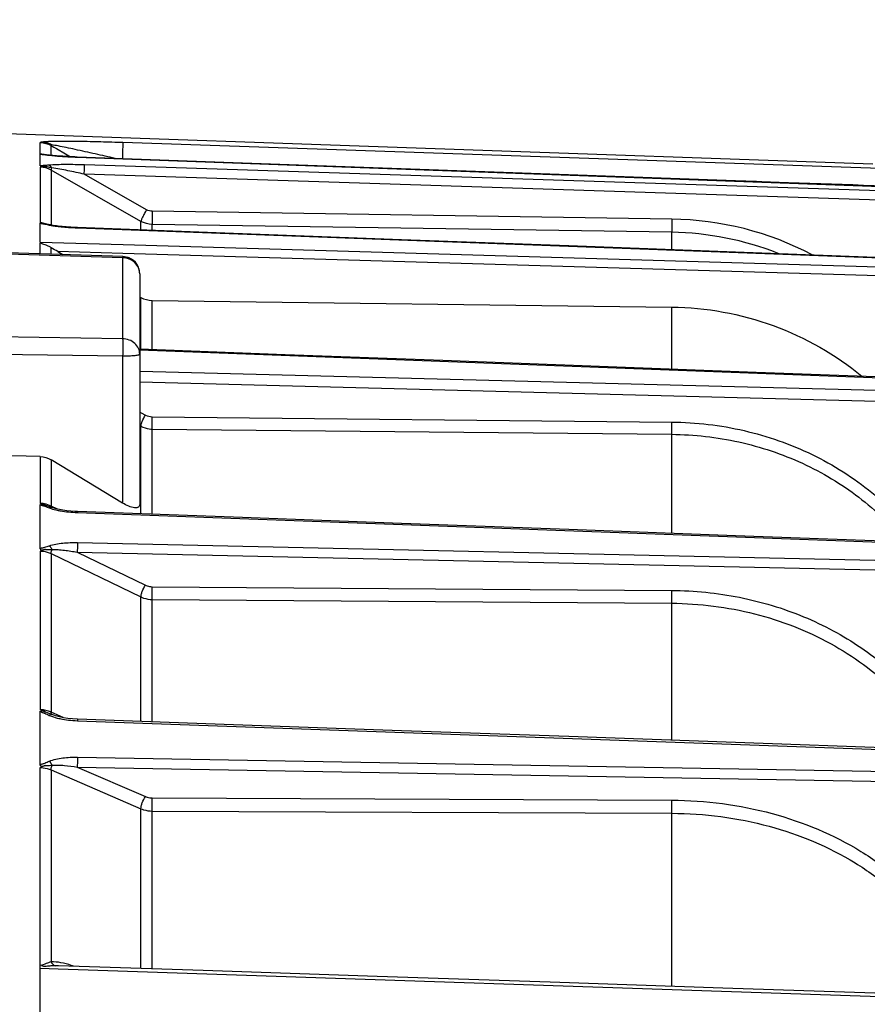
# Model space of a CAD drawing. Units: millimetres. Extents: x 21 to 3222, y 2257 to 4520.
# Drawn here: x 1101 to 1173, y 3596 to 3680 of the extents above; entities that cross this region are included whole.
import ezdxf

# ---------------------------------------------------------------- set-up
doc = ezdxf.new("R2010")
doc.units = ezdxf.units.MM
doc.layers.get('0').update_dxf_attribs({"lineweight": 30})
doc.layers.add('标注层', color=7, linetype='Continuous', lineweight=25)
doc.styles.get("Standard").update_dxf_attribs({"font": 'gbenor.shx', "bigfont": 'gbcbig.shx'})
doc.dimstyles.get("Standard").update_dxf_attribs({"dimscale": 10, "dimtxt": 2.5, "dimasz": 2, "dimexe": 1.5, "dimexo": 0.5, "dimtad": 1, "dimdsep": 46, "dimtxsty": 'Standard', "dimcen": 0.09, "dimadec": 0, "dimazin": 0, "dimtp": 0.01, "dimtm": 0.01, "dimtfac": 1, "dimtofl": 0, "dimtmove": 0, "dimatfit": 3, "dimfxl": 1, "dimtolj": 1, "dimlwd": 25, "dimlwe": 25, "dimarcsym": 0})

# ---------------------------------------------------------------- blocks, each defined once
blk = doc.blocks.new('*D31')
at = {"layer": 'Defpoints', "color": 0, "transparency": 16777216}
for p in [(1531.709, 3781.645), (1039.409, 3603.025), (1531.709, 3543.66)]:
    blk.add_point(p, dxfattribs=at)
at = {"layer": '标注层', "color": 0, "lineweight": 25, "transparency": 16777216}
for p, q in [((1039.409, 3608.025), (1039.409, 3796.645)), ((1531.709, 3548.66), (1531.709, 3796.645)), ((1059.409, 3781.645), (1511.709, 3781.645))]:
    blk.add_line(p, q, dxfattribs=at)
at = {"layer": '标注层', "color": 0, "transparency": 16777216}
for points in [[(1059.409, 3784.978), (1059.409, 3778.311), (1039.409, 3781.645)], [(1511.709, 3784.978), (1511.709, 3778.311), (1531.709, 3781.645)]]:
    blk.add_solid(points, dxfattribs=at)
at = {"layer": '标注层', "color": 0, "transparency": 16777216, "insert": (1281.745, 3800.395), "char_height": 25, "attachment_point": 5}
blk.add_mtext('\\A1;492', dxfattribs=at)
blk = doc.blocks.new('*D32')
at = {"layer": 'Defpoints', "color": 0, "transparency": 16777216}
for p in [(1203.409, 3735.733), (1203.409, 3664.058), (1039.409, 3603.025)]:
    blk.add_point(p, dxfattribs=at)
at = {"layer": '标注层', "color": 0, "lineweight": 25, "transparency": 16777216}
for p, q in [((1039.409, 3608.025), (1039.409, 3750.733)), ((1203.409, 3669.058), (1203.409, 3750.733)), ((1059.409, 3735.733), (1183.409, 3735.733))]:
    blk.add_line(p, q, dxfattribs=at)
at = {"layer": '标注层', "color": 0, "transparency": 16777216}
for points in [[(1059.409, 3739.066), (1059.409, 3732.399), (1039.409, 3735.733)], [(1183.409, 3739.066), (1183.409, 3732.399), (1203.409, 3735.733)]]:
    blk.add_solid(points, dxfattribs=at)
at = {"layer": '标注层', "color": 0, "transparency": 16777216, "insert": (1121.436, 3754.483), "char_height": 25, "attachment_point": 5}
blk.add_mtext('\\A1;164', dxfattribs=at)

msp = doc.modelspace()

# ---------------------------------------------------------------- linework, layer by layer
at = {"color": 0, "linetype": 'Continuous', "lineweight": -3}
for p, q in [((1173.517, 3667.781), (1095.909, 3670.491)), ((1102.411, 3668.611), (1102.411, 3669.628)), ((1103.341, 3669.361), (1103.37, 3669.424)), ((1185.91, 3667.016), (1109.478, 3669.612)), ((1102.413, 3667.622), (1102.413, 3668.631)), ((1102.413, 3668.631), (1102.427, 3668.628)), ((1102.551, 3668.615), (1102.43, 3668.622)), ((1102.747, 3668.597), (1102.551, 3668.615)), ((1103.341, 3668.526), (1103.341, 3669.361)), ((1103.341, 3669.361), (1103.583, 3669.222)), ((1103.583, 3669.222), (1103.785, 3669.105)), ((1103.785, 3669.105), (1104.568, 3668.653)), ((1104.568, 3668.653), (1104.994, 3668.407)), ((1103.19, 3668.543), (1103.128, 3668.543)), ((1103.128, 3668.543), (1103.413, 3668.511)), ((1103.191, 3668.543), (1103.19, 3668.543)), ((1103.413, 3668.511), (1103.895, 3668.468)), ((1105.56, 3668.383), (1105.559, 3668.377)), ((1105.559, 3668.377), (1189.175, 3665.331)), ((1102.411, 3667.522), (1102.411, 3662.759)), ((1103.341, 3667.26), (1103.341, 3662.694)), ((1111.013, 3662.89), (1103.341, 3667.26)), ((1189.12, 3664.222), (1106.169, 3666.921)), ((1111.499, 3663.884), (1106.169, 3666.921)), ((1189.175, 3665.011), (1106.183, 3667.71)), ((1156.358, 3663.082), (1111.982, 3663.753)), ((1102.413, 3661.09), (1102.413, 3662.741)), ((1102.534, 3662.724), (1102.437, 3662.731)), ((1102.757, 3662.694), (1102.534, 3662.724)), ((1102.973, 3662.652), (1102.757, 3662.694)), ((1103.341, 3662.694), (1103.341, 3662.584)), ((1111.013, 3662.151), (1111.013, 3662.89)), ((1103.287, 3662.584), (1102.973, 3662.652)), ((1103.182, 3662.576), (1103.484, 3662.52)), ((1103.391, 3662.563), (1103.286, 3662.584)), ((1104.831, 3662.394), (1104.638, 3662.409)), ((1105.584, 3662.354), (1105.582, 3662.332)), ((1105.582, 3662.332), (1189.175, 3659.213)), ((1111.978, 3662.115), (1111.978, 3662.626)), ((1156.354, 3661.955), (1111.978, 3662.626)), ((1156.354, 3660.46), (1156.354, 3661.955)), ((1102.411, 3660.121), (1102.411, 3661.038)), ((1109.485, 3660.881), (1102.413, 3661.09)), ((1109.456, 3659.901), (1095.909, 3660.324)), ((1109.448, 3659.775), (1095.909, 3660.198)), ((1103.341, 3660.092), (1103.341, 3660.639)), ((1103.902, 3660.306), (1104.347, 3660.061)), ((1109.463, 3660.141), (1103.902, 3660.306)), ((1189.175, 3658.522), (1109.485, 3660.881)), ((1109.456, 3659.901), (1109.448, 3659.775)), ((1109.448, 3659.775), (1109.448, 3652.865)), ((1189.163, 3657.782), (1109.463, 3660.141)), ((1110.909, 3658.402), (1110.909, 3638.71)), ((1110.909, 3656.445), (1111.013, 3656.387)), ((1111.013, 3651.957), (1111.013, 3656.387)), ((1111.978, 3651.921), (1111.978, 3656.134)), ((1111.978, 3656.134), (1156.354, 3655.567)), ((1156.354, 3650.258), (1156.354, 3655.567)), ((1109.448, 3652.865), (1095.909, 3653.064)), ((1110.909, 3651.904), (1189.175, 3648.969)), ((1109.448, 3651.362), (1095.909, 3651.562)), ((1109.448, 3651.362), (1109.448, 3638.827)), ((1189.175, 3648.031), (1110.909, 3650.074)), ((1189.12, 3647.11), (1110.909, 3649.153)), ((1110.909, 3646.597), (1111.032, 3646.533)), ((1111.032, 3646.533), (1111.402, 3646.34)), ((1111.981, 3646.197), (1156.357, 3645.75)), ((1111.013, 3637.906), (1111.013, 3645.387)), ((1111.978, 3637.87), (1111.978, 3645.147)), ((1111.978, 3645.147), (1156.352, 3644.699)), ((1156.353, 3636.232), (1156.352, 3644.699)), ((1102.411, 3642.804), (1095.909, 3642.958)), ((1102.411, 3642.804), (1102.411, 3638.803)), ((1103.341, 3642.53), (1103.341, 3638.568)), ((1109.448, 3638.827), (1103.341, 3642.53)), ((1102.413, 3634.921), (1102.413, 3638.709)), ((1103.208, 3638.524), (1103.377, 3638.458)), ((1103.836, 3638.323), (1103.341, 3638.568)), ((1103.385, 3638.446), (1103.368, 3638.46)), ((1103.385, 3638.446), (1103.385, 3638.446)), ((1105.013, 3638.141), (1104.676, 3638.176)), ((1105.584, 3638.106), (1105.582, 3638.018)), ((1105.582, 3638.018), (1189.175, 3634.931)), ((1105.582, 3635.45), (1189.175, 3633.603)), ((1102.871, 3634.872), (1102.411, 3634.727)), ((1102.411, 3634.727), (1102.411, 3621.177)), ((1103.341, 3634.51), (1103.341, 3620.962)), ((1103.341, 3634.51), (1111.013, 3630.811)), ((1105.57, 3634.627), (1111.402, 3631.816)), ((1105.57, 3634.627), (1189.163, 3632.779)), ((1111.981, 3631.684), (1156.357, 3631.364)), ((1111.013, 3620.177), (1111.013, 3630.811)), ((1111.978, 3620.143), (1111.978, 3630.589)), ((1111.978, 3630.589), (1156.352, 3630.268)), ((1156.353, 3618.561), (1156.352, 3630.268)), ((1102.792, 3621.013), (1102.411, 3621.177)), ((1102.413, 3616.452), (1102.413, 3621.047)), ((1104.371, 3620.498), (1103.341, 3620.962)), ((1103.409, 3620.773), (1103.429, 3620.764)), ((1104.411, 3620.489), (1104.058, 3620.561)), ((1104.78, 3620.434), (1104.411, 3620.489)), ((1105.175, 3620.394), (1104.78, 3620.434)), ((1105.583, 3620.37), (1105.175, 3620.394)), ((1105.583, 3620.37), (1105.582, 3620.234)), ((1105.582, 3620.234), (1189.175, 3617.253)), ((1105.582, 3617.119), (1189.175, 3615.643)), ((1102.871, 3616.411), (1102.411, 3616.233)), ((1102.411, 3576.336), (1102.411, 3616.233)), ((1103.341, 3616.039), (1103.341, 3599.629)), ((1103.341, 3616.039), (1111.013, 3612.715)), ((1105.57, 3616.279), (1111.402, 3613.752)), ((1105.57, 3616.279), (1189.163, 3614.8)), ((1111.981, 3613.635), (1156.357, 3613.447)), ((1111.013, 3599.066), (1111.013, 3612.715)), ((1111.978, 3599.034), (1111.978, 3612.517)), ((1111.978, 3612.517), (1156.352, 3612.328)), ((1156.352, 3597.54), (1156.352, 3612.328)), ((1102.413, 3599.097), (1103.948, 3599.046)), ((1103.713, 3599.306), (1103.317, 3599.287)), ((1103.957, 3599.304), (1103.713, 3599.306)), ((1103.948, 3599.046), (1105.655, 3598.988)), ((1116.322, 3598.888), (1103.957, 3599.304)), ((1105.655, 3598.988), (1189.095, 3596.175))]:
    msp.add_line(p, q, dxfattribs=at)
for points in [[(1103.214, 3668.54), (1103.127, 3668.551), (1102.935, 3668.575), (1102.747, 3668.597)], [(1104.741, 3668.42), (1104.539, 3668.431), (1104.344, 3668.443), (1104.155, 3668.456), (1103.973, 3668.469), (1103.8, 3668.482), (1103.637, 3668.496), (1103.484, 3668.511), (1103.343, 3668.525), (1103.214, 3668.54)], [(1105.56, 3668.383), (1105.371, 3668.39), (1105.158, 3668.399), (1104.947, 3668.409), (1104.741, 3668.42)], [(1189.176, 3665.338), (1175.998, 3665.818), (1161.795, 3666.336), (1147.544, 3666.855), (1133.244, 3667.375), (1118.895, 3667.898), (1105.56, 3668.383)], [(1104.638, 3662.409), (1104.452, 3662.424), (1104.274, 3662.442), (1104.103, 3662.46), (1103.941, 3662.479), (1103.789, 3662.499), (1103.646, 3662.52), (1103.514, 3662.541), (1103.391, 3662.563)], [(1105.584, 3662.354), (1105.438, 3662.359), (1105.231, 3662.369), (1105.029, 3662.381), (1104.831, 3662.394)], [(1189.177, 3659.235), (1176.002, 3659.727), (1161.803, 3660.257), (1147.556, 3660.788), (1133.26, 3661.322), (1118.915, 3661.857), (1105.584, 3662.354)], [(1189.174, 3649.028), (1176.875, 3649.489), (1163.555, 3649.988), (1150.192, 3650.489), (1136.787, 3650.992), (1123.338, 3651.496), (1110.909, 3651.961)], [(1104.046, 3638.275), (1103.76, 3638.34), (1103.504, 3638.413), (1103.378, 3638.458)], [(1104.676, 3638.176), (1104.353, 3638.221), (1104.046, 3638.275)], [(1105.584, 3638.106), (1105.361, 3638.116), (1105.013, 3638.141)], [(1189.177, 3635.02), (1176.002, 3635.507), (1161.803, 3636.031), (1147.555, 3636.557), (1133.259, 3637.085), (1118.914, 3637.614), (1105.584, 3638.106)], [(1104.058, 3620.561), (1103.718, 3620.655), (1103.429, 3620.764)], [(1189.176, 3617.391), (1176.001, 3617.861), (1161.802, 3618.367), (1147.555, 3618.875), (1133.259, 3619.384), (1118.914, 3619.896), (1105.583, 3620.37)], [(1189.094, 3596.437), (1175.424, 3596.898), (1160.727, 3597.393), (1145.977, 3597.889), (1131.176, 3598.388), (1116.322, 3598.888)]]:
    msp.add_lwpolyline(points, dxfattribs=at)
for centre, radius, start, end in [((1103.434, 3663.819), 5.898, 97.20333, 99.99379), ((1083.578, 3567.577), 103.77, 77.86657, 78.29466), ((1061.655, 3466.317), 207.376, 77.33866, 77.82507), ((1037.628, 3359.267), 317.09, 77.02781, 77.34259), ((1106.723, 3614.22), 53.476, 94.1314, 94.62514), ((1102.331, 3660.676), 2.085, 80.80354, 87.7913), ((1113.59, 3717.713), 56.079, 258.58045, 258.73887), ((1109.142, 3695.402), 33.329, 258.7475, 258.91878), ((1107.535, 3687.188), 24.96, 258.91557, 259.2279), ((1155.964, 3636.429), 26.656, 62.35014, 89.15282), ((1105.165, 3672.831), 10.447, 260.7402, 262.83738), ((1105.578, 3675.985), 13.628, 262.7674, 263.37474), ((1106.435, 3685.385), 23.068, 266.01356, 267.88107), ((1155.969, 3636.265), 25.693, 68.38909, 89.14141), ((1109.409, 3658.402), 1.5, 0.00502, 66.1283), ((1102.318, 3636.44), 2.365, 81.58037, 87.73793), ((1123.652, 3696.932), 61.888, 249.92652, 250.07571), ((1109.005, 3656.512), 18.896, 250.06426, 250.80385), ((1102.321, 3636.463), 2.341, 78.54498, 81.57643), ((1107.07, 3650.977), 13.033, 250.84023, 251.2012), ((1105.358, 3645.228), 7.169, 257.95273, 259.12221), ((1105.506, 3645.998), 7.953, 259.1222, 260.23064), ((1106.011, 3649.788), 11.778, 264.25426, 267.91592), ((1102.31, 3618.573), 2.606, 79.48564, 87.78697), ((1107.144, 3631.5), 11.354, 247.46493, 247.88847), ((1105.461, 3626.9), 6.635, 257.32369, 258.66014), ((1105.921, 3629.908), 9.679, 263.53583, 267.99337), ((1102.381, 3591.223), 8.539, 70.27055, 71.73718)]:
    msp.add_arc(centre, radius, start, end, dxfattribs=at)
for points, knots in [([(1103.37, 3669.424), (1103.295, 3669.456), (1102.988, 3669.57), (1102.657, 3669.627), (1102.41, 3669.628)], [0, 0, 0, 0, 0.247538, 1, 1, 1, 1]), ([(1109.478, 3669.612), (1108.848, 3669.633), (1107.6, 3669.671), (1106.056, 3669.705), (1104.861, 3669.719), (1104.032, 3669.722), (1103.315, 3669.71), (1102.879, 3669.694), (1102.695, 3669.671)], [0, 0, 0, 0, 0.278819, 0.551741, 0.683005, 0.807272, 0.918107, 1, 1, 1, 1]), ([(1103.37, 3669.424), (1103.32, 3669.46), (1103.115, 3669.588), (1102.874, 3669.659), (1102.695, 3669.671)], [0, 0, 0, 0, 0.255182, 1, 1, 1, 1]), ([(1104.631, 3669.19), (1104.404, 3669.237), (1103.984, 3669.32), (1103.564, 3669.4), (1103.37, 3669.424)], [0, 0, 0, 0, 0.54359, 1, 1, 1, 1]), ([(1109.456, 3668.242), (1109.462, 3668.413), (1109.471, 3668.728), (1109.48, 3669.1), (1109.482, 3669.344), (1109.484, 3669.472), (1109.481, 3669.556), (1109.481, 3669.599), (1109.478, 3669.612)], [0, 0, 0, 0, 0.374828, 0.690733, 0.813689, 0.907874, 0.970649, 1, 1, 1, 1]), ([(1102.426, 3668.628), (1102.479, 3668.615), (1102.597, 3668.605), (1102.831, 3668.581), (1103.011, 3668.557), (1103.128, 3668.543)], [0, 0, 0, 0, 0.228983, 0.498727, 1, 1, 1, 1]), ([(1106.183, 3667.71), (1105.651, 3667.727), (1104.864, 3667.742), (1103.846, 3667.728), (1103.359, 3667.706), (1103.129, 3667.686)], [0, 0, 0, 0, 0.52237, 0.772497, 1, 1, 1, 1]), ([(1103.895, 3668.468), (1104.031, 3668.458), (1104.585, 3668.419), (1105.14, 3668.392), (1105.559, 3668.377)], [0, 0, 0, 0, 0.244629, 1, 1, 1, 1]), ([(1102.871, 3667.557), (1102.789, 3667.551), (1102.637, 3667.539), (1102.479, 3667.545), (1102.411, 3667.569)], [0, 0, 0, 0, 0.532419, 1, 1, 1, 1]), ([(1103.129, 3667.686), (1103.068, 3667.68), (1102.947, 3667.669), (1102.758, 3667.653), (1102.598, 3667.64), (1102.479, 3667.644), (1102.43, 3667.628), (1102.413, 3667.622)], [0, 0, 0, 0, 0.252099, 0.508706, 0.788512, 0.924388, 1, 1, 1, 1]), ([(1103.408, 3667.456), (1103.276, 3667.488), (1103.097, 3667.525), (1102.917, 3667.551), (1102.871, 3667.557)], [0, 0, 0, 0, 0.745809, 1, 1, 1, 1]), ([(1103.408, 3667.456), (1103.39, 3667.486), (1103.32, 3667.585), (1103.214, 3667.666), (1103.129, 3667.686)], [0, 0, 0, 0, 0.284636, 1, 1, 1, 1]), ([(1103.341, 3667.26), (1103.341, 3667.284), (1103.365, 3667.351), (1103.39, 3667.415), (1103.408, 3667.456)], [0, 0, 0, 0, 0.350914, 1, 1, 1, 1]), ([(1106.169, 3666.921), (1105.701, 3667.024), (1104.783, 3667.215), (1103.861, 3667.392), (1103.408, 3667.456)], [0, 0, 0, 0, 0.511182, 1, 1, 1, 1]), ([(1106.169, 3666.921), (1106.175, 3667.092), (1106.183, 3667.325), (1106.184, 3667.588), (1106.186, 3667.679), (1106.183, 3667.71)], [0, 0, 0, 0, 0.653201, 0.883531, 1, 1, 1, 1]), ([(1111.499, 3663.884), (1111.435, 3663.774), (1111.316, 3663.562), (1111.166, 3663.272), (1111.068, 3663.067), (1111.025, 3662.948), (1111.013, 3662.905), (1111.013, 3662.89)], [0, 0, 0, 0, 0.345053, 0.655337, 0.884031, 0.957353, 1, 1, 1, 1]), ([(1111.982, 3663.753), (1111.978, 3663.508), (1111.972, 3663.177), (1111.975, 3662.802), (1111.974, 3662.67), (1111.978, 3662.626)], [0, 0, 0, 0, 0.651159, 0.881843, 1, 1, 1, 1]), ([(1102.413, 3662.741), (1102.436, 3662.73), (1102.49, 3662.707), (1102.586, 3662.694), (1102.69, 3662.681), (1102.825, 3662.653), (1102.988, 3662.619), (1103.117, 3662.59), (1103.182, 3662.576)], [0, 0, 0, 0, 0.095543, 0.224596, 0.365485, 0.495149, 0.748841, 1, 1, 1, 1]), ([(1156.358, 3663.082), (1156.353, 3662.837), (1156.348, 3662.505), (1156.351, 3662.13), (1156.35, 3661.999), (1156.354, 3661.955)], [0, 0, 0, 0, 0.651907, 0.882467, 1, 1, 1, 1]), ([(1104.005, 3662.448), (1104.073, 3662.44), (1104.348, 3662.41), (1104.624, 3662.387), (1104.832, 3662.372)], [0, 0, 0, 0, 0.246701, 1, 1, 1, 1]), ([(1103.341, 3660.639), (1103.263, 3660.689), (1103.102, 3660.787), (1102.784, 3660.902), (1102.544, 3660.967), (1102.411, 3661.038)], [0, 0, 0, 0, 0.27436, 0.553076, 1, 1, 1, 1]), ([(1110.909, 3658.402), (1110.909, 3658.578), (1110.831, 3658.939), (1110.503, 3659.391), (1110.019, 3659.694), (1109.64, 3659.77), (1109.448, 3659.775)], [0, 0, 0, 0, 0.239893, 0.48579, 0.739937, 1, 1, 1, 1]), ([(1156.354, 3655.567), (1159.29, 3655.53), (1165.162, 3654.473), (1170.351, 3651.516), (1172.591, 3649.663)], [0, 0, 0, 0, 0.502429, 1, 1, 1, 1]), ([(1110.909, 3651.537), (1110.909, 3651.708), (1110.83, 3652.06), (1110.501, 3652.496), (1110.017, 3652.787), (1109.639, 3652.86), (1109.448, 3652.865)], [0, 0, 0, 0, 0.236021, 0.480396, 0.736161, 1, 1, 1, 1]), ([(1109.448, 3652.865), (1109.457, 3652.656), (1109.458, 3652.154), (1109.454, 3651.653), (1109.448, 3651.362)], [0, 0, 0, 0, 0.417946, 1, 1, 1, 1]), ([(1110.909, 3651.537), (1110.909, 3651.523), (1110.866, 3651.491), (1110.785, 3651.466), (1110.649, 3651.436), (1110.388, 3651.401), (1109.981, 3651.371), (1109.636, 3651.362), (1109.448, 3651.362)], [0, 0, 0, 0, 0.029333, 0.088859, 0.181283, 0.30394, 0.62273, 1, 1, 1, 1]), ([(1111.013, 3645.387), (1111.013, 3645.446), (1111.045, 3645.589), (1111.161, 3645.914), (1111.295, 3646.17), (1111.402, 3646.34)], [0, 0, 0, 0, 0.170619, 0.417351, 1, 1, 1, 1]), ([(1111.978, 3645.147), (1111.974, 3645.295), (1111.974, 3645.645), (1111.977, 3645.995), (1111.981, 3646.197)], [0, 0, 0, 0, 0.423482, 1, 1, 1, 1]), ([(1111.013, 3645.387), (1111.234, 3645.272), (1111.561, 3645.171), (1111.894, 3645.148), (1111.978, 3645.147)], [0, 0, 0, 0, 0.747189, 1, 1, 1, 1]), ([(1156.354, 3644.699), (1156.349, 3644.847), (1156.35, 3645.198), (1156.353, 3645.548), (1156.357, 3645.75)], [0, 0, 0, 0, 0.423014, 1, 1, 1, 1]), ([(1156.357, 3645.75), (1158.431, 3645.729), (1162.566, 3645.24), (1168.407, 3643.189), (1173.559, 3639.937), (1176.373, 3637.045), (1177.563, 3635.471)], [0, 0, 0, 0, 0.255557, 0.508376, 0.756789, 1, 1, 1, 1]), ([(1156.352, 3644.699), (1158.276, 3644.68), (1162.114, 3644.244), (1167.562, 3642.42), (1172.422, 3639.518), (1175.133, 3636.927), (1176.302, 3635.51)], [0, 0, 0, 0, 0.255181, 0.507835, 0.756381, 1, 1, 1, 1]), ([(1102.411, 3638.661), (1102.436, 3638.685), (1102.505, 3638.727), (1102.63, 3638.717), (1102.749, 3638.674), (1102.831, 3638.653), (1102.87, 3638.64)], [0, 0, 0, 0, 0.216766, 0.472793, 0.746219, 1, 1, 1, 1]), ([(1102.413, 3638.709), (1102.435, 3638.69), (1102.484, 3638.647), (1102.586, 3638.622), (1102.691, 3638.601), (1102.825, 3638.549), (1102.988, 3638.489), (1103.117, 3638.436), (1103.182, 3638.411)], [0, 0, 0, 0, 0.105523, 0.232483, 0.368839, 0.497059, 0.749402, 1, 1, 1, 1]), ([(1103.377, 3638.458), (1103.364, 3638.464), (1103.295, 3638.477), (1103.225, 3638.443), (1103.182, 3638.411)], [0, 0, 0, 0, 0.216404, 1, 1, 1, 1]), ([(1103.182, 3638.411), (1103.235, 3638.391), (1103.458, 3638.313), (1103.687, 3638.255), (1103.862, 3638.217)], [0, 0, 0, 0, 0.241354, 1, 1, 1, 1]), ([(1103.368, 3638.46), (1103.363, 3638.465), (1103.343, 3638.498), (1103.341, 3638.538), (1103.341, 3638.568)], [0, 0, 0, 0, 0.193459, 1, 1, 1, 1]), ([(1110.909, 3638.71), (1110.909, 3638.665), (1110.894, 3638.574), (1110.796, 3638.464), (1110.639, 3638.418), (1110.354, 3638.422), (1109.939, 3638.557), (1109.616, 3638.725), (1109.448, 3638.827)], [0, 0, 0, 0, 0.079448, 0.155321, 0.245187, 0.359043, 0.654488, 1, 1, 1, 1]), ([(1102.413, 3634.921), (1102.434, 3634.94), (1102.484, 3634.983), (1102.586, 3635.002), (1102.691, 3635.018), (1102.825, 3635.064), (1102.988, 3635.117), (1103.117, 3635.164), (1103.182, 3635.186)], [0, 0, 0, 0, 0.105419, 0.232652, 0.369413, 0.497571, 0.749713, 1, 1, 1, 1]), ([(1103.182, 3635.186), (1103.362, 3635.249), (1103.747, 3635.338), (1104.549, 3635.443), (1105.167, 3635.46), (1105.582, 3635.45)], [0, 0, 0, 0, 0.236565, 0.486232, 1, 1, 1, 1]), ([(1103.182, 3635.186), (1103.204, 3635.168), (1103.3, 3635.073), (1103.369, 3634.954), (1103.409, 3634.857)], [0, 0, 0, 0, 0.219588, 1, 1, 1, 1]), ([(1105.582, 3635.45), (1105.584, 3635.397), (1105.585, 3635.122), (1105.579, 3634.848), (1105.57, 3634.627)], [0, 0, 0, 0, 0.195431, 1, 1, 1, 1]), ([(1102.871, 3634.872), (1102.832, 3634.86), (1102.75, 3634.843), (1102.631, 3634.804), (1102.503, 3634.802), (1102.436, 3634.85), (1102.411, 3634.877)], [0, 0, 0, 0, 0.249867, 0.519056, 0.774559, 1, 1, 1, 1]), ([(1102.411, 3634.727), (1102.492, 3634.725), (1102.811, 3634.703), (1103.126, 3634.613), (1103.341, 3634.51)], [0, 0, 0, 0, 0.254001, 1, 1, 1, 1]), ([(1102.871, 3634.872), (1102.917, 3634.872), (1103.096, 3634.871), (1103.276, 3634.866), (1103.409, 3634.857)], [0, 0, 0, 0, 0.254978, 1, 1, 1, 1]), ([(1103.341, 3634.51), (1103.341, 3634.534), (1103.349, 3634.652), (1103.38, 3634.767), (1103.409, 3634.857)], [0, 0, 0, 0, 0.202003, 1, 1, 1, 1]), ([(1103.409, 3634.857), (1103.584, 3634.865), (1103.94, 3634.852), (1104.662, 3634.783), (1105.207, 3634.696), (1105.57, 3634.627)], [0, 0, 0, 0, 0.240635, 0.490059, 1, 1, 1, 1]), ([(1111.013, 3630.811), (1111.013, 3630.881), (1111.042, 3631.042), (1111.155, 3631.386), (1111.29, 3631.65), (1111.402, 3631.816)], [0, 0, 0, 0, 0.192972, 0.447043, 1, 1, 1, 1]), ([(1111.402, 3631.816), (1111.446, 3631.795), (1111.63, 3631.719), (1111.831, 3631.685), (1111.981, 3631.684)], [0, 0, 0, 0, 0.246513, 1, 1, 1, 1]), ([(1111.978, 3630.589), (1111.977, 3630.661), (1111.973, 3631.026), (1111.975, 3631.391), (1111.981, 3631.684)], [0, 0, 0, 0, 0.196235, 1, 1, 1, 1]), ([(1111.013, 3630.811), (1111.087, 3630.775), (1111.394, 3630.648), (1111.728, 3630.592), (1111.978, 3630.589)], [0, 0, 0, 0, 0.246516, 1, 1, 1, 1]), ([(1156.354, 3630.268), (1156.352, 3630.339), (1156.348, 3630.705), (1156.351, 3631.07), (1156.357, 3631.364)], [0, 0, 0, 0, 0.195875, 1, 1, 1, 1]), ([(1156.357, 3631.364), (1158.294, 3631.349), (1162.144, 3630.961), (1167.635, 3629.312), (1172.566, 3626.675), (1175.372, 3624.291), (1176.593, 3622.979)], [0, 0, 0, 0, 0.258562, 0.513074, 0.76076, 1, 1, 1, 1]), ([(1156.352, 3630.268), (1158.728, 3630.251), (1163.441, 3629.66), (1169.966, 3627.133), (1175.426, 3623.156), (1178.121, 3619.633), (1179.129, 3617.758)], [0, 0, 0, 0, 0.262541, 0.518766, 0.764913, 1, 1, 1, 1]), ([(1102.411, 3621.003), (1102.435, 3621.032), (1102.483, 3621.069), (1102.563, 3621.083), (1102.649, 3621.064), (1102.749, 3621.023), (1102.831, 3620.997), (1102.87, 3620.981)], [0, 0, 0, 0, 0.224811, 0.347225, 0.477767, 0.748454, 1, 1, 1, 1]), ([(1102.413, 3621.047), (1102.434, 3621.024), (1102.482, 3620.974), (1102.585, 3620.942), (1102.692, 3620.917), (1102.825, 3620.856), (1102.988, 3620.783), (1103.117, 3620.721), (1103.182, 3620.691)], [0, 0, 0, 0, 0.110697, 0.236554, 0.370442, 0.497918, 0.749618, 1, 1, 1, 1]), ([(1103.341, 3620.962), (1103.298, 3620.982), (1103.118, 3621.056), (1102.93, 3621.108), (1102.786, 3621.135)], [0, 0, 0, 0, 0.245953, 1, 1, 1, 1]), ([(1103.409, 3620.773), (1103.394, 3620.779), (1103.309, 3620.792), (1103.232, 3620.736), (1103.182, 3620.691)], [0, 0, 0, 0, 0.196029, 1, 1, 1, 1]), ([(1103.182, 3620.691), (1103.245, 3620.662), (1103.512, 3620.552), (1103.792, 3620.475), (1104.005, 3620.427)], [0, 0, 0, 0, 0.242611, 1, 1, 1, 1]), ([(1103.409, 3620.773), (1103.398, 3620.778), (1103.345, 3620.827), (1103.341, 3620.906), (1103.341, 3620.962)], [0, 0, 0, 0, 0.185592, 1, 1, 1, 1]), ([(1102.413, 3616.452), (1102.434, 3616.475), (1102.481, 3616.525), (1102.585, 3616.551), (1102.692, 3616.572), (1102.825, 3616.628), (1102.988, 3616.694), (1103.117, 3616.752), (1103.182, 3616.779)], [0, 0, 0, 0, 0.110835, 0.236862, 0.371096, 0.498493, 0.749955, 1, 1, 1, 1]), ([(1103.182, 3616.779), (1103.361, 3616.855), (1103.744, 3616.966), (1104.546, 3617.1), (1105.167, 3617.127), (1105.582, 3617.119)], [0, 0, 0, 0, 0.239031, 0.488725, 1, 1, 1, 1]), ([(1103.182, 3616.779), (1103.204, 3616.757), (1103.298, 3616.652), (1103.367, 3616.527), (1103.409, 3616.427)], [0, 0, 0, 0, 0.225634, 1, 1, 1, 1]), ([(1103.409, 3616.427), (1103.583, 3616.446), (1103.939, 3616.452), (1104.662, 3616.413), (1105.207, 3616.34), (1105.57, 3616.279)], [0, 0, 0, 0, 0.241377, 0.490716, 1, 1, 1, 1]), ([(1105.582, 3617.119), (1105.584, 3617.059), (1105.585, 3616.778), (1105.58, 3616.498), (1105.57, 3616.279)], [0, 0, 0, 0, 0.217137, 1, 1, 1, 1]), ([(1102.871, 3616.411), (1102.832, 3616.397), (1102.75, 3616.374), (1102.65, 3616.337), (1102.563, 3616.322), (1102.483, 3616.342), (1102.435, 3616.382), (1102.411, 3616.413)], [0, 0, 0, 0, 0.247513, 0.51386, 0.643064, 0.766612, 1, 1, 1, 1]), ([(1102.411, 3616.232), (1102.492, 3616.231), (1102.809, 3616.212), (1103.124, 3616.133), (1103.341, 3616.039)], [0, 0, 0, 0, 0.25538, 1, 1, 1, 1]), ([(1102.871, 3616.411), (1102.917, 3616.413), (1103.096, 3616.421), (1103.276, 3616.426), (1103.409, 3616.427)], [0, 0, 0, 0, 0.255217, 1, 1, 1, 1]), ([(1103.341, 3616.039), (1103.341, 3616.067), (1103.348, 3616.198), (1103.379, 3616.328), (1103.409, 3616.427)], [0, 0, 0, 0, 0.213763, 1, 1, 1, 1]), ([(1111.013, 3612.715), (1111.013, 3612.795), (1111.04, 3612.972), (1111.149, 3613.328), (1111.284, 3613.595), (1111.402, 3613.752)], [0, 0, 0, 0, 0.213246, 0.473913, 1, 1, 1, 1]), ([(1111.402, 3613.752), (1111.446, 3613.733), (1111.632, 3613.665), (1111.832, 3613.635), (1111.981, 3613.635)], [0, 0, 0, 0, 0.244405, 1, 1, 1, 1]), ([(1111.978, 3612.517), (1111.977, 3612.598), (1111.973, 3612.971), (1111.975, 3613.343), (1111.981, 3613.635)], [0, 0, 0, 0, 0.217836, 1, 1, 1, 1]), ([(1156.354, 3612.327), (1156.353, 3612.409), (1156.349, 3612.782), (1156.35, 3613.155), (1156.357, 3613.447)], [0, 0, 0, 0, 0.21753, 1, 1, 1, 1]), ([(1156.357, 3613.447), (1159.239, 3613.434), (1164.891, 3612.705), (1171.381, 3610.006), (1175.683, 3606.894), (1178.313, 3604.218), (1180.328, 3601.232), (1181.233, 3599.055), (1181.557, 3597.953)], [0, 0, 0, 0, 0.274262, 0.535581, 0.659228, 0.777495, 0.890744, 1, 1, 1, 1]), ([(1111.013, 3612.715), (1111.087, 3612.683), (1111.397, 3612.568), (1111.729, 3612.519), (1111.978, 3612.517)], [0, 0, 0, 0, 0.24441, 1, 1, 1, 1]), ([(1156.352, 3612.328), (1159.145, 3612.316), (1164.623, 3611.611), (1170.915, 3608.997), (1175.086, 3605.982), (1177.637, 3603.389), (1179.591, 3600.495), (1180.47, 3598.384), (1180.784, 3597.316)], [0, 0, 0, 0, 0.274237, 0.535535, 0.659181, 0.777457, 0.890721, 1, 1, 1, 1]), ([(1103.341, 3599.629), (1103.196, 3599.593), (1102.89, 3599.485), (1102.588, 3599.354), (1102.414, 3599.328)], [0, 0, 0, 0, 0.459582, 1, 1, 1, 1]), ([(1105.057, 3599.331), (1104.769, 3599.427), (1104.206, 3599.579), (1103.62, 3599.647), (1103.341, 3599.629)], [0, 0, 0, 0, 0.520961, 1, 1, 1, 1]), ([(1103.341, 3599.629), (1103.363, 3599.586), (1103.449, 3599.444), (1103.596, 3599.327), (1103.713, 3599.306)], [0, 0, 0, 0, 0.287541, 1, 1, 1, 1]), ([(1103.317, 3599.287), (1103.252, 3599.283), (1103.122, 3599.276), (1102.927, 3599.253), (1102.734, 3599.219), (1102.601, 3599.262), (1102.55, 3599.3)], [0, 0, 0, 0, 0.250196, 0.500375, 0.753577, 1, 1, 1, 1])]:
    msp.add_open_spline(points, degree=3, knots=knots, dxfattribs=at)
for points in [[(1102.411, 3669.628), (1102.733, 3669.617), (1103.062, 3669.523), (1103.341, 3669.361)], [(1103.341, 3667.26), (1103.062, 3667.419), (1102.733, 3667.511), (1102.412, 3667.522)], [(1189.178, 3665.384), (1179.429, 3665.728), (1169.68, 3666.075), (1159.931, 3666.406)], [(1111.982, 3663.753), (1111.815, 3663.755), (1111.644, 3663.802), (1111.499, 3663.884)], [(1111.978, 3662.626), (1111.645, 3662.631), (1111.303, 3662.725), (1111.013, 3662.89)], [(1103.286, 3662.584), (1103.252, 3662.592), (1103.215, 3662.588), (1103.182, 3662.576)], [(1103.902, 3660.306), (1103.711, 3660.411), (1103.524, 3660.521), (1103.341, 3660.639)], [(1109.456, 3659.901), (1109.647, 3659.895), (1109.841, 3659.851), (1110.016, 3659.774)], [(1111.013, 3656.387), (1111.305, 3656.227), (1111.646, 3656.138), (1111.978, 3656.134)], [(1111.402, 3646.34), (1111.578, 3646.248), (1111.782, 3646.199), (1111.981, 3646.197)], [(1102.411, 3642.804), (1102.734, 3642.796), (1103.065, 3642.698), (1103.341, 3642.53)], [(1103.341, 3638.568), (1103.166, 3638.656), (1102.977, 3638.719), (1102.786, 3638.758)], [(1102.87, 3638.64), (1102.985, 3638.608), (1103.097, 3638.568), (1103.208, 3638.524)], [(1104.157, 3638.161), (1104.381, 3638.122), (1104.606, 3638.092), (1104.832, 3638.07)], [(1102.87, 3620.981), (1103.055, 3620.927), (1103.234, 3620.853), (1103.409, 3620.773)], [(1104.157, 3620.395), (1104.38, 3620.35), (1104.606, 3620.316), (1104.832, 3620.29)]]:
    msp.add_open_spline(points, degree=3, dxfattribs=at)

# ---------------------------------------------------------------- dimensions: what is measured, and where the dimension line sits
at = {"layer": '标注层', "color": 3}
dim = msp.add_linear_dim(base=(1531.709, 3781.645), p1=(1039.409, 3603.025), p2=(1531.709, 3543.66), text='492', dimstyle='Standard', dxfattribs=at)
dim.commit()
dim.dimension.update_dxf_attribs({"geometry": '*D31', "text_midpoint": (1281.745, 3781.645), "dimtype": 160})
dim = msp.add_linear_dim(base=(1203.409, 3735.733), p1=(1039.409, 3603.025), p2=(1203.409, 3664.058), dimstyle='Standard', dxfattribs=at)
dim.commit()
dim.dimension.update_dxf_attribs({"geometry": '*D32', "text_midpoint": (1121.436, 3735.733), "dimtype": 160})

doc.saveas('drawing.dxf')
